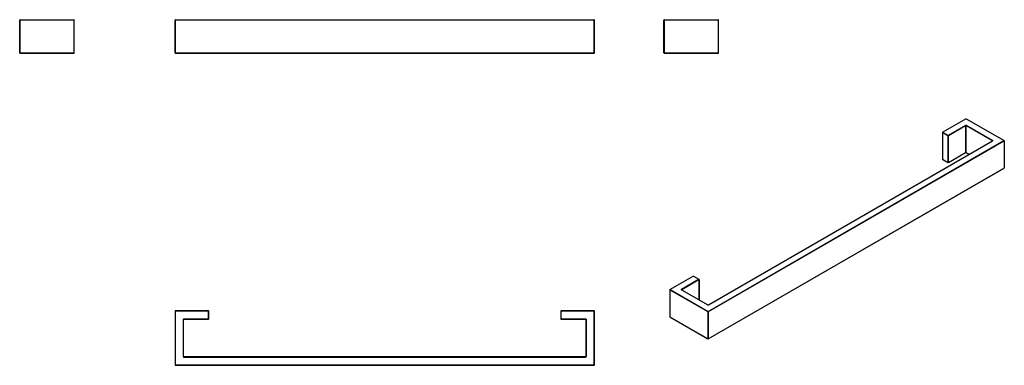
# Model space of a CAD drawing. Units: millimetres. Extents: x -86 to 1088, y 240 to 653.
import ezdxf

# ---------------------------------------------------------------- set-up
doc = ezdxf.new("R2010")
doc.units = ezdxf.units.MM
doc.layers.get('0').update_dxf_attribs({"color": 106, "lineweight": 0})

# ---------------------------------------------------------------- blocks, each defined once
blk = doc.blocks.new('a', base_point=(63.339012, 258.974823))
at = {"color": 0, "linetype": 'Continuous', "lineweight": 0}
for p, q in [((100.025146, 652.125096), (99.525146, 652.125096)), ((100.025146, 652.125096), (100.025146, 652.625096)), ((100.025146, 652.125096), (599.025146, 652.125096)), ((100.025146, 613.125096), (100.025146, 652.125096)), ((599.025146, 652.125096), (599.025146, 652.625096)), ((599.525146, 652.125096), (599.025146, 652.125096)), ((599.025146, 613.125096), (599.025146, 652.125096)), ((100.025146, 613.125096), (99.525146, 613.125096)), ((100.025146, 613.125096), (100.025146, 612.625096)), ((100.025146, 613.125096), (599.025146, 613.125096)), ((599.525146, 613.125096), (599.025146, 613.125096)), ((599.025146, 613.125096), (599.025146, 612.625096))]:
    blk.add_line(p, q, dxfattribs=at)
at = {"color": 0, "linetype": 'Continuous', "lineweight": 30}
for p, q in [((99.525146, 613.125096), (99.525146, 652.125096)), ((100.025146, 652.625096), (599.025146, 652.625096)), ((599.525146, 613.125096), (599.525146, 652.125096)), ((100.025146, 612.625096), (599.025146, 612.625096))]:
    blk.add_line(p, q, dxfattribs=at)
for centre, start, end in [((100.025146, 652.125096), 90, 180), ((599.025146, 652.125096), 0, 90), ((100.025146, 613.125096), 180, 270), ((599.025146, 613.125096), 270, 0)]:
    blk.add_arc(centre, 0.5, start, end, dxfattribs=at)
blk = doc.blocks.new('b', base_point=(63.339012, 258.974823))
at = {"color": 0, "linetype": 'Continuous', "lineweight": 30}
for p, q in [((139.025177, 305.374886), (100.025177, 305.374886)), ((599.025177, 305.374886), (560.025177, 305.374886)), ((99.525177, 304.874886), (99.525177, 240.874886)), ((109.525177, 250.874886), (109.525177, 294.874886)), ((110.025177, 295.374886), (139.025177, 295.374886)), ((139.525177, 295.874886), (139.525177, 304.874886)), ((559.525177, 304.874886), (559.525177, 295.874886)), ((560.025177, 295.374886), (589.025177, 295.374886)), ((589.525177, 294.874886), (589.525177, 250.874886)), ((599.525177, 240.874886), (599.525177, 304.874886)), ((589.025177, 250.374886), (110.025177, 250.374886)), ((100.025177, 240.374886), (599.025177, 240.374886))]:
    blk.add_line(p, q, dxfattribs=at)
at = {"color": 0, "linetype": 'Continuous', "lineweight": 0}
for p, q in [((100.025177, 305.374886), (100.025177, 304.874886)), ((139.025177, 305.374886), (139.025177, 304.874886)), ((560.025177, 305.374886), (560.025177, 304.874886)), ((599.025177, 305.374886), (599.025177, 304.874886)), ((99.525177, 304.874886), (100.025177, 304.874886)), ((100.025177, 304.874886), (100.025177, 240.874886)), ((139.025177, 304.874886), (100.025177, 304.874886)), ((109.025177, 294.874886), (109.525177, 294.874886)), ((109.025177, 250.874886), (109.025177, 294.874886)), ((110.025177, 295.374886), (110.025177, 295.874886)), ((110.025177, 295.874886), (139.025177, 295.874886)), ((139.525177, 304.874886), (139.025177, 304.874886)), ((139.025177, 295.874886), (139.025177, 304.874886)), ((139.525177, 295.874886), (139.025177, 295.874886)), ((139.025177, 295.374886), (139.025177, 295.874886)), ((559.525177, 304.874886), (560.025177, 304.874886)), ((559.525177, 295.874886), (560.025177, 295.874886)), ((560.025177, 304.874886), (560.025177, 295.874886)), ((599.025177, 304.874886), (560.025177, 304.874886)), ((560.025177, 295.874886), (589.025177, 295.874886)), ((560.025177, 295.374886), (560.025177, 295.874886)), ((589.025177, 295.874886), (589.025177, 295.374886)), ((589.525177, 294.874886), (590.025177, 294.874886)), ((590.025177, 294.874886), (590.025177, 250.874886)), ((599.525177, 304.874886), (599.025177, 304.874886)), ((599.025177, 240.874886), (599.025177, 304.874886)), ((109.525177, 250.874886), (109.025177, 250.874886)), ((110.025177, 249.874886), (110.025177, 250.374886)), ((589.025177, 249.874886), (110.025177, 249.874886)), ((589.025177, 250.374886), (589.025177, 249.874886)), ((590.025177, 250.874886), (589.525177, 250.874886)), ((99.525177, 240.874886), (100.025177, 240.874886)), ((100.025177, 240.874886), (599.025177, 240.874886)), ((100.025177, 240.374886), (100.025177, 240.874886)), ((599.525177, 240.874886), (599.025177, 240.874886)), ((599.025177, 240.374886), (599.025177, 240.874886))]:
    blk.add_line(p, q, dxfattribs=at)
at = {"color": 0, "linetype": 'Continuous', "lineweight": 30}
for centre, start, end in [((100.025177, 304.874886), 90, 180), ((139.025177, 304.874886), 0, 90), ((560.025177, 304.874886), 90, 180), ((599.025177, 304.874886), 0, 90), ((110.025177, 294.874886), 90, 180), ((139.025177, 295.874886), 270, 0), ((560.025177, 295.874886), 180, 270), ((589.025177, 294.874886), 0, 90), ((110.025177, 250.874886), 180, 270), ((589.025177, 250.874886), 270, 360), ((100.025177, 240.874886), 180, 270), ((599.025177, 240.874886), 270, 0)]:
    blk.add_arc(centre, 0.5, start, end, dxfattribs=at)
at = {"color": 0, "linetype": 'Continuous', "lineweight": 0}
for centre, start, end in [((110.025177, 294.874886), 90, 180), ((589.025177, 294.874886), 0, 90), ((110.025177, 250.874886), 180, 270), ((589.025177, 250.874886), 270, 360)]:
    blk.add_arc(centre, 1, start, end, dxfattribs=at)
blk = doc.blocks.new('c', base_point=(63.339012, 258.974823))
at = {"color": 0, "linetype": 'Continuous', "lineweight": 0}
for p, q in [((683.037334, 652.125096), (682.537334, 652.125096)), ((683.037334, 652.125096), (683.037334, 652.625096)), ((683.037334, 652.125096), (747.037334, 652.125096)), ((683.037334, 613.125096), (683.037334, 652.125096)), ((747.037334, 652.125096), (747.037334, 652.625096)), ((747.537334, 652.125096), (747.037334, 652.125096)), ((747.037334, 613.125096), (747.037334, 652.125096)), ((683.037334, 613.125096), (682.537334, 613.125096)), ((683.037334, 613.125096), (683.037334, 612.625096)), ((683.037334, 613.125096), (747.037334, 613.125096)), ((747.537334, 613.125096), (747.037334, 613.125096)), ((747.037334, 613.125096), (747.037334, 612.625096))]:
    blk.add_line(p, q, dxfattribs=at)
at = {"color": 0, "linetype": 'Continuous', "lineweight": 30}
for p, q in [((682.537334, 613.125096), (682.537334, 652.125096)), ((683.037334, 652.625096), (747.037334, 652.625096)), ((747.537334, 613.125096), (747.537334, 652.125096)), ((683.037334, 612.625096), (747.037334, 612.625096))]:
    blk.add_line(p, q, dxfattribs=at)
for centre, start, end in [((683.037334, 652.125096), 90, 180), ((747.037334, 652.125096), 0, 90), ((683.037334, 613.125096), 180, 270), ((747.037334, 613.125096), 270, 0)]:
    blk.add_arc(centre, 0.5, start, end, dxfattribs=at)
blk = doc.blocks.new('d', base_point=(63.339012, 258.974823))
at = {"color": 0, "linetype": 'Continuous', "lineweight": 30}
for p, q in [((1014.892932, 518.579487), (1042.470097, 534.50117)), ((1042.970097, 534.50117), (1088.224931, 508.37328)), ((1014.642932, 518.146474), (1014.642932, 486.303107)), ((735.585754, 312.4141), (1074.289902, 507.965031)), ((1088.474931, 507.940267), (1088.474931, 476.0969)), ((1021.756893, 482.19586), (1042.26299, 494.035061)), ((1043.177203, 494.035061), (1046.669846, 492.018582)), ((1014.892932, 485.870095), (1021.256893, 482.19586)), ((735.378647, 271.947991), (1088.224931, 475.663887)), ((689.623813, 330.785273), (717.200977, 346.706957)), ((717.700977, 346.706957), (724.064938, 343.032722)), ((724.314938, 342.599709), (724.314938, 318.393486)), ((689.373813, 330.352261), (689.373813, 298.508894)), ((703.558842, 330.377025), (734.67154, 312.4141)), ((689.623813, 298.075881), (734.878647, 271.947991))]:
    blk.add_line(p, q, dxfattribs=at)
at = {"color": 0, "linetype": 'Continuous', "lineweight": 0}
for p, q in [((1042.720097, 534.476406), (1015.142932, 518.554722)), ((1087.974931, 508.348515), (1042.720097, 534.476406)), ((1014.789379, 517.94235), (1021.15334, 514.268115)), ((1014.789379, 486.098983), (1014.789379, 517.94235)), ((1015.142932, 518.554722), (1021.506893, 514.880488)), ((1021.506893, 514.880488), (1042.01299, 526.719688)), ((1021.860447, 514.268115), (1042.366543, 526.107316)), ((1042.366543, 494.263949), (1042.366543, 526.107316)), ((1043.07365, 526.107316), (1074.186348, 508.144391)), ((1043.07365, 494.263949), (1043.07365, 526.107316)), ((1043.427203, 526.719688), (1074.539902, 508.756763)), ((735.128647, 304.632618), (1087.974931, 508.348515)), ((735.4822, 304.020246), (1088.328484, 507.736143)), ((1074.539902, 507.940267), (735.835754, 312.389336)), ((1021.15334, 482.424749), (1021.15334, 514.268115)), ((1021.860447, 482.424749), (1021.860447, 514.268115)), ((1088.328484, 475.892776), (1088.328484, 507.736143)), ((1021.860447, 482.424749), (1042.366543, 494.263949)), ((1043.07365, 494.263949), (1046.816292, 492.103133)), ((1014.789379, 486.098983), (1021.15334, 482.424749)), ((735.4822, 272.176879), (1088.328484, 475.892776)), ((717.450977, 346.682192), (689.873813, 330.760509)), ((703.308842, 331.168757), (723.814938, 343.007957)), ((703.662395, 330.556385), (724.168492, 342.395585)), ((723.814938, 343.007957), (717.450977, 346.682192)), ((724.168492, 318.478037), (724.168492, 342.395585)), ((689.520259, 330.148136), (734.775093, 304.020246)), ((689.520259, 298.30477), (689.520259, 330.148136)), ((689.873813, 330.760509), (735.128647, 304.632618)), ((734.42154, 312.389336), (703.308842, 330.35226)), ((689.520259, 298.30477), (734.775093, 272.176879)), ((734.775093, 272.176879), (734.775093, 304.020246)), ((735.4822, 272.176879), (735.4822, 304.020246))]:
    blk.add_line(p, q, dxfattribs=at)
at = {"color": 0, "linetype": 'Continuous', "lineweight": 30}
for centre, start, end in [((1042.720097, 493.065362), 64.761258, 115.238745), ((735.128647, 313.383799), 244.761258, 295.238745)]:
    blk.add_arc(centre, 1.072037, start, end, dxfattribs=at)
at = {"color": 0, "linetype": 'Continuous', "lineweight": 0, "extrusion": (0, 0, -1)}
for centre, major_axis, start_param, end_param in [((1042.720097, 534.068157), (-0.25, 0.433013), -0.0000000315, 0.7853981634), ((1015.142932, 518.146474), (0.5, 0), 2.3561944902, 3.926990817), ((1015.142932, 518.146474), (-0.25, 0.433013), 5.4977871438, 7.0685834706), ((1015.142932, 518.146474), (-0.25, -0.433013), 0.7853981634, 2.3561944902), ((1042.01299, 526.31144), (-0.25, 0.433013), 0.7853981634, 2.3561944902), ((1043.427203, 526.31144), (-0.25, -0.433013), 0.7853981634, 2.3561944902), ((1021.506893, 514.472239), (-0.25, -0.433013), 0.7853981634, 2.3561944902), ((1021.506893, 514.472239), (0.5, 0), 0.7853981634, 2.3561944902), ((1074.539902, 507.532019), (-0.25, 0.433013), -0.0000000315, 0.7853981634), ((1087.974931, 507.940267), (0.5, 0), 5.4977871438, 7.0685834706), ((1015.142932, 486.303107), (0.5, 0), 2.3561944902, 3.1415926622), ((1021.506893, 482.628873), (0.5, 0), 0.7853981634, 2.3561944902), ((1021.506893, 482.628873), (-0.25, 0.433013), 2.3561944902, 3.926990817), ((1087.974931, 476.0969), (-0.25, 0.433013), 2.3561944902, 3.1415926221), ((1087.974931, 476.0969), (0.5, 0), 0.0000000086, 0.7853981634), ((717.450977, 346.273944), (-0.25, 0.433013), -0.0000000315, 0.7853981634), ((723.814938, 342.599709), (0.5, 0), 5.4977871438, 7.0685834706), ((689.873813, 330.35226), (0.5, 0), 2.3561944902, 3.926990817), ((689.873813, 330.35226), (-0.25, 0.433013), 5.4977871438, 7.0685834706), ((689.873813, 330.35226), (-0.25, -0.433013), 0.7853981634, 2.3561944902), ((703.308842, 329.944012), (-0.25, -0.433013), 2.3561944902, 3.1415926764), ((689.873813, 298.508894), (0.5, 0), 2.3561944902, 3.1415926622), ((735.128647, 304.22437), (-0.25, -0.433013), 0.7853981634, 2.3561944902), ((735.128647, 304.22437), (0.5, 0), 0.7853981634, 2.3561944902), ((735.128647, 272.381003), (0.5, 0), 0.7853981634, 2.3561944902), ((735.128647, 272.381003), (-0.25, 0.433013), 2.3561944902, 3.926990817)]:
    blk.add_ellipse(centre, major_axis=major_axis, ratio=0.57735, start_param=start_param, end_param=end_param, dxfattribs=at)
at = {"color": 0, "linetype": 'Continuous', "lineweight": 0}
for centre, major_axis, start_param, end_param in [((1042.720097, 534.068157), (0.25, 0.433013), -0.0000000229, 0.7853981634), ((1042.720097, 526.31144), (-1, 0), 3.926990817, 5.4977871438), ((1042.720097, 525.903192), (-0.5, 0), 3.926990817, 5.4977871438), ((1021.506893, 514.472239), (0.25, -0.433013), 0.7853981634, 2.3561944902), ((1074.539902, 508.348515), (0.25, 0.433013), 0.7853981634, 2.3561944902), ((1073.832795, 508.348515), (-1, 0), 2.3561944902, 3.926990817), ((1087.974931, 507.940267), (0.25, 0.433013), 5.4977871438, 7.0685834706), ((1087.974931, 507.940267), (0.25, -0.433013), 0.7853981634, 2.3561944902), ((1042.01299, 494.468073), (0.25, -0.433013), 6.2831851493, 7.0685834706), ((1042.720097, 494.059825), (-0.5, 0), 3.926990817, 5.4977871438), ((1043.427203, 494.468073), (0.25, 0.433013), 2.3561944902, 3.1415926307), ((1015.142932, 486.303107), (0.25, 0.433013), 2.3561944902, 3.1415926307), ((1021.506893, 482.628873), (0.25, 0.433013), 2.3561944902, 3.926990817), ((717.450977, 346.273944), (0.25, 0.433013), -0.0000000229, 0.7853981634), ((723.814938, 342.599709), (0.25, 0.433013), 5.4977871438, 7.0685834706), ((723.814938, 342.599709), (0.25, -0.433013), 0.7853981634, 2.3561944902), ((704.015948, 330.760509), (-1, 0), 5.4977871438, 7.0685834706), ((703.308842, 330.760509), (0.25, -0.433013), 0.7853981634, 2.3561944902), ((734.42154, 311.981087), (0.25, 0.433013), 6.2831802698, 7.0685834706), ((735.128647, 312.797584), (-1, 0), 0.7853981634, 2.3561944902), ((689.873813, 298.508894), (0.25, 0.433013), 2.3561944902, 3.1415926307), ((735.128647, 304.22437), (0.25, -0.433013), 0.7853981634, 2.3561944902), ((735.128647, 272.381003), (0.25, 0.433013), 2.3561944902, 3.926990817)]:
    blk.add_ellipse(centre, major_axis=major_axis, ratio=0.57735, start_param=start_param, end_param=end_param, dxfattribs=at)
blk = doc.blocks.new('e', base_point=(24.201855, 0))
at = {"color": 0, "linetype": 'Continuous', "lineweight": 0}
for p, q in [((-85.455321, 652.125065), (-85.955321, 652.125065)), ((-85.455321, 652.125065), (-85.455321, 652.625065)), ((-85.455321, 652.125065), (-21.455321, 652.125065)), ((-85.455321, 613.125065), (-85.455321, 652.125065)), ((-21.455321, 652.125065), (-21.455321, 652.625065)), ((-20.955321, 652.125065), (-21.455321, 652.125065)), ((-21.455321, 613.125065), (-21.455321, 652.125065)), ((-85.455321, 613.125065), (-85.955321, 613.125065)), ((-85.455321, 613.125065), (-85.455321, 612.625065)), ((-85.455321, 613.125065), (-21.455321, 613.125065)), ((-20.955321, 613.125065), (-21.455321, 613.125065)), ((-21.455321, 613.125065), (-21.455321, 612.625065))]:
    blk.add_line(p, q, dxfattribs=at)
at = {"color": 0, "linetype": 'Continuous', "lineweight": 30}
for p, q in [((-85.955321, 613.125065), (-85.955321, 652.125065)), ((-85.455321, 652.625065), (-21.455321, 652.625065)), ((-20.955321, 613.125065), (-20.955321, 652.125065)), ((-85.455321, 612.625065), (-21.455321, 612.625065))]:
    blk.add_line(p, q, dxfattribs=at)
for centre, start, end in [((-85.455321, 652.125065), 90, 180), ((-21.455321, 652.125065), 0, 90), ((-85.455321, 613.125065), 180, 270), ((-21.455321, 613.125065), 270, 0)]:
    blk.add_arc(centre, 0.5, start, end, dxfattribs=at)

msp = doc.modelspace()

# ---------------------------------------------------------------- block references
at = {"color": 7, "linetype": 'Continuous', "lineweight": 0, "true_color": 0xf7f7f7}
for name, p in [('e', (24.201855, 0)), ('a', (63.339012, 258.974823)), ('c', (63.339012, 258.974823)), ('d', (63.339012, 258.974823)), ('b', (63.339012, 258.974823))]:
    msp.add_blockref(name, p, dxfattribs=at)

doc.saveas('drawing.dxf')
